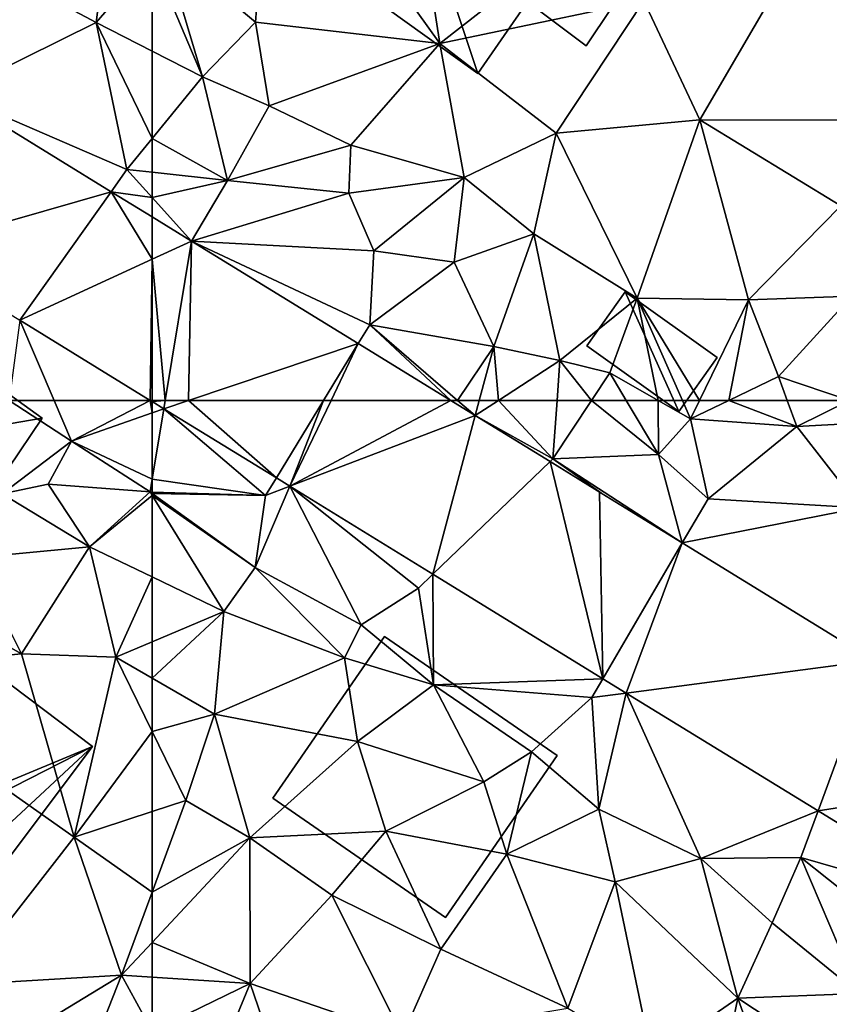
# Model space of a CAD drawing. Extents: x 573991 to 575006, y 6221986 to 6223016.
# Drawn here: x 574495 to 574526, y 6222102 to 6222140 of the extents above; entities that cross this region are included whole.
import ezdxf

# ---------------------------------------------------------------- set-up
doc = ezdxf.new("R2010")
doc.units = 0
doc.header["$MEASUREMENT"] = 0
for name, color, linetype in [('Bygninger_LOD2', 1, 'Continuous'), ('Bygninger_Projekteret', 85, 'Continuous'), ('Terraen', 33, 'Continuous'), ('Terraen_vej', 33, 'Continuous')]:
    doc.layers.add(name, color=color, linetype=linetype)

# ---------------------------------------------------------------- blocks, each defined once
blk = doc.blocks.new('1km_6222_574_UTM32_ACAD_1_FMEBLOCK23')
at = {"layer": 'Terraen', "color": 9, "true_color": 0xbbbbbb}
for points in [[(57.045, 62.5, 15.013), (56.78, 58.94, 16.05), (59.43, 60.95, 14.98)], [(58.764, 62.5, 14.992), (57.045, 62.5, 15.013), (59.43, 60.95, 14.98)], [(59.43, 60.95, 14.98), (62.431, 62.5, 14.781), (58.764, 62.5, 14.992)], [(59.43, 60.95, 14.98), (62.5, 62.029, 14.785), (62.431, 62.5, 14.781)], [(62.5, 62.029, 14.785), (62.5, 62.458, 14.778), (62.431, 62.5, 14.781)], [(62.5, 59.495, 15.293), (62.5, 62.029, 14.785), (59.43, 60.95, 14.98)], [(59.43, 60.95, 14.98), (56.78, 58.94, 16.05), (58.53, 59.31, 16.23)], [(59.43, 60.95, 14.98), (58.53, 59.31, 16.23), (62.42, 59.01, 15.39)], [(62.5, 59.495, 15.293), (59.43, 60.95, 14.98), (62.42, 59.01, 15.39)], [(62.5, 59.007, 15.375), (62.5, 59.495, 15.293), (62.42, 59.01, 15.39)], [(56.78, 58.94, 16.05), (60.11, 56.92, 16.63), (58.53, 59.31, 16.23)], [(58.53, 59.31, 16.23), (60.11, 56.92, 16.63), (62.42, 59.01, 15.39)], [(62.5, 58.881, 15.41), (62.42, 59.01, 15.39), (60.11, 56.92, 16.63)], [(62.5, 59.007, 15.375), (62.42, 59.01, 15.39), (62.5, 58.953, 15.383)], [(62.5, 58.953, 15.383), (62.42, 59.01, 15.39), (62.5, 58.881, 15.41)], [(56.78, 58.94, 16.05), (55.67, 56.5, 16.85), (60.11, 56.92, 16.63)], [(62.5, 58.881, 15.41), (60.11, 56.92, 16.63), (62.5, 55.769, 16.388)], [(60.11, 56.92, 16.63), (55.67, 56.5, 16.85), (57.52, 52.84, 16.98)], [(60.11, 56.92, 16.63), (57.52, 52.84, 16.98), (61.11, 52.71, 16.81)], [(62.5, 55.769, 16.388), (60.11, 56.92, 16.63), (61.11, 52.71, 16.81)], [(55.67, 56.5, 16.85), (55.06, 54.21, 17.77), (57.52, 52.84, 16.98)], [(62.5, 55.769, 16.388), (61.11, 52.71, 16.81), (62.5, 53.296, 16.574)], [(55.06, 54.21, 17.77), (50.53, 52.17, 17.23), (57.52, 52.84, 16.98)], [(62.5, 51.91, 16.677), (62.5, 53.296, 16.574), (61.11, 52.71, 16.81)], [(57.52, 52.84, 16.98), (50.53, 52.17, 17.23), (59.53, 45.85, 16.81)], [(57.52, 52.84, 16.98), (59.53, 45.85, 16.81), (61.11, 52.71, 16.81)], [(62.5, 49.873, 16.717), (61.11, 52.71, 16.81), (59.53, 45.85, 16.81)], [(62.5, 51.91, 16.677), (61.11, 52.71, 16.81), (62.5, 49.873, 16.717)], [(50.53, 52.17, 17.23), (55.14, 40.21, 16.96), (59.53, 45.85, 16.81)], [(62.5, 49.873, 16.717), (59.53, 45.85, 16.81), (62.5, 46.819, 16.685)], [(62.5, 43.748, 16.509), (62.5, 46.819, 16.685), (59.53, 45.85, 16.81)], [(59.53, 45.85, 16.81), (55.14, 40.21, 16.96), (61.33, 40.58, 16.4)], [(62.5, 43.748, 16.509), (59.53, 45.85, 16.81), (61.33, 40.58, 16.4)], [(62.5, 41.831, 16.345), (62.5, 43.748, 16.509), (61.33, 40.58, 16.4)], [(62.5, 40.506, 16.29), (62.5, 41.831, 16.345), (61.33, 40.58, 16.4)], [(55.14, 40.21, 16.96), (56.18, 37.46, 16.84), (61.33, 40.58, 16.4)], [(61.33, 40.58, 16.4), (56.18, 37.46, 16.84), (59.3, 35.42, 16.33)], [(62.5, 38.448, 16.282), (61.33, 40.58, 16.4), (59.3, 35.42, 16.33)], [(62.5, 38.448, 16.282), (62.5, 40.506, 16.29), (61.33, 40.58, 16.4)]]:
    blk.add_polyline3d(points, close=True, dxfattribs=at)
blk = doc.blocks.new('1km_6222_574_UTM32_ACAD_1_FMEBLOCK37')
at = {"layer": 'Terraen_vej', "color": 251, "true_color": 0x555555}
for points in [[(-55.11, -56.42, 15.103), (-56.607, -55.5, 15.181), (-56.607, -57.11, 15.083)], [(-56.607, -57.11, 15.083), (-56.112, -62.5, 14.774), (-55.11, -56.42, 15.103)], [(-55.222, -62.5, 14.759), (-55.11, -56.42, 15.103), (-56.112, -62.5, 14.774)], [(-55.222, -62.5, 14.759), (-48.743, -60.333, 14.767), (-55.11, -56.42, 15.103)], [(-56.607, -57.11, 15.083), (-56.607, -62.5, 14.781), (-56.112, -62.5, 14.774)], [(-55.222, -62.5, 14.759), (-50.064, -62.5, 14.678), (-48.743, -60.333, 14.767)], [(-50.064, -62.5, 14.678), (-49.78, -62.5, 14.673), (-48.743, -60.333, 14.767)], [(-48.743, -60.333, 14.767), (-49.78, -62.5, 14.673), (-45.217, -62.5, 14.581)]]:
    blk.add_polyline3d(points, close=True, dxfattribs=at)
blk = doc.blocks.new('1km_6222_574_UTM32_ACAD_1_FMEBLOCK74')
at = {"layer": 'Terraen_vej', "color": 251, "true_color": 0x555555}
for points in [[(-62.005, 25.67, 14.774), (-62.5, 25.627, 14.778), (-62.057, 25.355, 14.757)], [(-62.005, 25.67, 14.774), (-62.5, 25.67, 14.781), (-62.5, 25.627, 14.778)], [(-57.759, 22.713, 14.556), (-61.115, 25.67, 14.759), (-62.057, 25.355, 14.757)], [(-61.115, 25.67, 14.759), (-62.005, 25.67, 14.774), (-62.057, 25.355, 14.757)], [(-55.956, 25.67, 14.678), (-61.115, 25.67, 14.759), (-57.759, 22.713, 14.556)], [(-57.24, 22.395, 14.531), (-55.956, 25.67, 14.678), (-57.759, 22.713, 14.556)], [(-51.11, 25.67, 14.581), (-57.24, 22.395, 14.531), (-50.173, 25.094, 14.532)], [(-51.11, 25.67, 14.581), (-55.672, 25.67, 14.673), (-57.24, 22.395, 14.531)], [(-55.672, 25.67, 14.673), (-55.956, 25.67, 14.678), (-57.24, 22.395, 14.531)], [(-51.786, 19.042, 14.275), (-50.173, 25.094, 14.532), (-57.24, 22.395, 14.531)], [(-51.786, 19.042, 14.275), (-47.316, 23.338, 14.382), (-50.173, 25.094, 14.532)], [(-51.786, 19.042, 14.275), (-45.301, 15.057, 13.97), (-47.316, 23.338, 14.382)], [(-47.316, 23.338, 14.382), (-45.301, 15.057, 13.97), (-45.427, 22.177, 14.282)], [(-45.301, 15.057, 13.97), (-42.273, 20.238, 14.116), (-45.427, 22.177, 14.282)], [(-42.273, 20.238, 14.116), (-45.301, 15.057, 13.97), (-44.413, 14.511, 13.929)], [(-42.273, 20.238, 14.116), (-44.413, 14.511, 13.929), (-34.974, 15.753, 13.732)], [(-37.095, 10.014, 13.585), (-34.974, 15.753, 13.732), (-44.413, 14.511, 13.929)], [(-37.095, 10.014, 13.585), (-27.955, 11.439, 13.362), (-34.974, 15.753, 13.732)], [(-27.955, 11.439, 13.362), (-37.095, 10.014, 13.585), (-31.088, 6.322, 13.303)]]:
    blk.add_polyline3d(points, close=True, dxfattribs=at)
blk = doc.blocks.new('1km_6222_574_UTM32_ACAD_1_FMEBLOCK86')
at = {"layer": 'Terraen', "color": 9, "true_color": 0xbbbbbb}
for points in [[(57.687, -46.652, 15.42), (60.37, -48.09, 15.71), (60.99, -43.17, 15.97)], [(60.99, -43.17, 15.97), (60.37, -48.09, 15.71), (62.5, -45.609, 15.961)], [(62.5, -49.179, 15.831), (62.5, -45.609, 15.961), (60.37, -48.09, 15.71)], [(54.865, -50.808, 15.583), (60.37, -48.09, 15.71), (57.687, -46.652, 15.42)], [(60.37, -48.09, 15.71), (54.865, -50.808, 15.583), (61.54, -53.69, 14.88)], [(62.5, -49.179, 15.831), (60.37, -48.09, 15.71), (62.5, -52.513, 15.233)], [(60.37, -48.09, 15.71), (61.54, -53.69, 14.88), (62.5, -52.513, 15.233)], [(60.936, -54.539, 15.264), (61.54, -53.69, 14.88), (54.865, -50.808, 15.583)], [(62.5, -53.795, 14.85), (62.5, -52.513, 15.233), (61.54, -53.69, 14.88)], [(62.5, -54.757, 14.967), (61.54, -53.69, 14.88), (60.936, -54.539, 15.264)], [(62.5, -54.757, 14.967), (62.5, -53.795, 14.85), (61.54, -53.69, 14.88)], [(62.5, -55.5, 15.181), (62.5, -54.757, 14.967), (60.936, -54.539, 15.264)], [(58.764, -62.5, 14.992), (57.448, -59.438, 15.015), (57.045, -62.5, 15.013)], [(58.764, -62.5, 14.992), (62.431, -62.5, 14.781), (57.448, -59.438, 15.015)]]:
    blk.add_polyline3d(points, close=True, dxfattribs=at)
blk = doc.blocks.new('1km_6222_574_UTM32_ACAD_1_FMEBLOCK99')
at = {"layer": 'Terraen_vej', "color": 251, "true_color": 0x555555}
blk.add_polyline3d([(62.5, 46.388, 14.778), (62.5, 46.43, 14.781), (62.431, 46.43, 14.781)], close=True, dxfattribs=at)
blk = doc.blocks.new('1km_6222_574_UTM32_ACAD_1_FMEBLOCK108')
at = {"layer": 'Terraen_vej', "color": 251, "true_color": 0x555555}
for points in [[(54.865, -50.808, 15.583), (53.127, -56.782, 15.218), (60.936, -54.539, 15.264)], [(60.936, -54.539, 15.264), (53.127, -56.782, 15.218), (57.448, -59.438, 15.015)], [(60.936, -54.539, 15.264), (57.448, -59.438, 15.015), (62.5, -57.11, 15.083)], [(60.936, -54.539, 15.264), (62.5, -57.11, 15.083), (62.5, -55.5, 15.181)], [(62.5, -57.11, 15.083), (57.448, -59.438, 15.015), (62.431, -62.5, 14.781)], [(62.5, -62.5, 14.781), (62.5, -57.11, 15.083), (62.431, -62.5, 14.781)]]:
    blk.add_polyline3d(points, close=True, dxfattribs=at)
blk = doc.blocks.new('1km_6222_574_UTM32_ACAD_1_FMEBLOCK125')
at = {"layer": 'Terraen', "color": 9, "true_color": 0xbbbbbb}
for points in [[(-53.19, -38.14, 15.89), (-57.94, -39.93, 15.86), (-51.52, -48.89, 15.88)], [(-53.19, -38.14, 15.89), (-51.52, -48.89, 15.88), (-44.2, -43.17, 15.77)], [(-57.94, -39.93, 15.86), (-62.08, -45.12, 16.01), (-58.55, -48.08, 15.82)], [(-57.94, -39.93, 15.86), (-58.55, -48.08, 15.82), (-51.52, -48.89, 15.88)], [(-44.2, -43.17, 15.77), (-51.52, -48.89, 15.88), (-43.74, -47.26, 15.75)], [(-36.8, -43.56, 15.3), (-43.74, -47.26, 15.75), (-41.6, -51.8, 15.42)], [(-36.8, -43.56, 15.3), (-41.6, -51.8, 15.42), (-35.08, -51.81, 15.27)], [(-60.58, -50.16, 15.94), (-62.08, -45.12, 16.01), (-62.5, -45.609, 15.961)], [(-62.08, -45.12, 16.01), (-60.58, -50.16, 15.94), (-58.55, -48.08, 15.82)], [(-62.5, -49.179, 15.831), (-60.58, -50.16, 15.94), (-62.5, -45.609, 15.961)], [(-43.74, -47.26, 15.75), (-51.52, -48.89, 15.88), (-47.08, -52.31, 15.7)], [(-43.74, -47.26, 15.75), (-47.08, -52.31, 15.7), (-41.6, -51.8, 15.42)], [(-58.55, -48.08, 15.82), (-60.58, -50.16, 15.94), (-58.03, -51.27, 16.19)], [(-51.52, -48.89, 15.88), (-58.55, -48.08, 15.82), (-58.03, -51.27, 16.19)], [(-62.5, -49.179, 15.831), (-62.5, -52.513, 15.233), (-60.58, -50.16, 15.94)], [(-51.52, -48.89, 15.88), (-58.03, -51.27, 16.19), (-54.92, -52.77, 15.84)], [(-51.52, -48.89, 15.88), (-54.92, -52.77, 15.84), (-50.59, -54, 15.83)], [(-51.52, -48.89, 15.88), (-50.59, -54, 15.83), (-47.08, -52.31, 15.7)], [(-59.62, -54.11, 14.76), (-60.58, -50.16, 15.94), (-62.5, -52.513, 15.233)], [(-60.58, -50.16, 15.94), (-59.62, -54.11, 14.76), (-58.03, -51.27, 16.19)], [(-58.03, -51.27, 16.19), (-59.62, -54.11, 14.76), (-54.92, -52.77, 15.84)], [(-41.6, -51.8, 15.42), (-47.08, -52.31, 15.7), (-44, -58.6, 15.09)], [(-41.6, -51.8, 15.42), (-44, -58.6, 15.09), (-39.75, -58.66, 15.22)], [(-41.6, -51.8, 15.42), (-39.75, -58.66, 15.22), (-36.22, -55.08, 15.22)], [(-35.08, -51.81, 15.27), (-41.6, -51.8, 15.42), (-36.22, -55.08, 15.22)], [(-62.5, -53.795, 14.85), (-59.62, -54.11, 14.76), (-62.5, -52.513, 15.233)], [(-47.08, -52.31, 15.7), (-50.59, -54, 15.83), (-47.94, -56.15, 15.4)], [(-47.08, -52.31, 15.7), (-47.94, -56.15, 15.4), (-44, -58.6, 15.09)], [(-54.92, -52.77, 15.84), (-59.62, -54.11, 14.76), (-55, -54.6, 15.59)], [(-54.92, -52.77, 15.84), (-55, -54.6, 15.59), (-50.59, -54, 15.83)], [(-62.5, -54.757, 14.967), (-59.62, -54.11, 14.76), (-62.5, -53.795, 14.85)], [(-55, -54.6, 15.59), (-54.04, -56.8, 14.71), (-50.59, -54, 15.83)], [(-50.59, -54, 15.83), (-54.04, -56.8, 14.71), (-50.98, -57.23, 15.42)], [(-50.59, -54, 15.83), (-50.98, -57.23, 15.42), (-47.94, -56.15, 15.4)], [(-62.5, -54.757, 14.967), (-61.003, -56.42, 15.103), (-59.62, -54.11, 14.76)], [(-61.003, -56.42, 15.103), (-55, -54.6, 15.59), (-59.62, -54.11, 14.76)], [(-62.5, -54.757, 14.967), (-62.5, -55.5, 15.181), (-61.003, -56.42, 15.103)], [(-61.003, -56.42, 15.103), (-54.04, -56.8, 14.71), (-55, -54.6, 15.59)], [(-36.22, -55.08, 15.22), (-39.75, -58.66, 15.22), (-35.81, -58.52, 14.16)], [(-47.94, -56.15, 15.4), (-50.98, -57.23, 15.42), (-49.47, -60.44, 14.36)], [(-47.94, -56.15, 15.4), (-49.47, -60.44, 14.36), (-46.94, -60.98, 14.83)], [(-47.94, -56.15, 15.4), (-46.94, -60.98, 14.83), (-44, -58.6, 15.09)], [(-54.635, -60.333, 14.767), (-54.2, -59.62, 14.5), (-61.003, -56.42, 15.103)], [(-61.003, -56.42, 15.103), (-54.2, -59.62, 14.5), (-54.04, -56.8, 14.71)], [(-50.98, -57.23, 15.42), (-54.04, -56.8, 14.71), (-54.2, -59.62, 14.5)], [(-50.98, -57.23, 15.42), (-54.2, -59.62, 14.5), (-49.47, -60.44, 14.36)], [(-39.75, -58.66, 15.22), (-38.61, -61.59, 15.14), (-35.81, -58.52, 14.16)], [(-35.81, -58.52, 14.16), (-38.61, -61.59, 15.14), (-35.902, -62.5, 14.644)], [(-44, -58.6, 15.09), (-46.94, -60.98, 14.83), (-45.04, -61.45, 15.07)], [(-44, -58.6, 15.09), (-45.04, -61.45, 15.07), (-43.192, -62.5, 15.112)], [(-42.27, -62.5, 15.132), (-44, -58.6, 15.09), (-43.192, -62.5, 15.112)], [(-41.619, -62.5, 15.152), (-39.75, -58.66, 15.22), (-44, -58.6, 15.09)], [(-41.619, -62.5, 15.152), (-44, -58.6, 15.09), (-42.27, -62.5, 15.132)], [(-40.503, -62.5, 15.14), (-39.75, -58.66, 15.22), (-41.619, -62.5, 15.152)], [(-40.503, -62.5, 15.14), (-38.61, -61.59, 15.14), (-39.75, -58.66, 15.22)], [(-54.2, -59.62, 14.5), (-54.635, -60.333, 14.767), (-51.11, -62.5, 14.581)], [(-50.844, -62.5, 14.527), (-54.2, -59.62, 14.5), (-51.11, -62.5, 14.581)], [(-50.844, -62.5, 14.527), (-49.47, -60.44, 14.36), (-54.2, -59.62, 14.5)], [(-50.844, -62.5, 14.527), (-50.019, -62.5, 14.495), (-49.47, -60.44, 14.36)], [(-50.019, -62.5, 14.495), (-49.284, -62.5, 14.614), (-49.47, -60.44, 14.36)], [(-49.284, -62.5, 14.614), (-46.94, -60.98, 14.83), (-49.47, -60.44, 14.36)], [(-47.049, -62.5, 14.558), (-46.94, -60.98, 14.83), (-49.284, -62.5, 14.614)], [(-45.735, -62.5, 14.779), (-46.94, -60.98, 14.83), (-47.049, -62.5, 14.558)], [(-45.735, -62.5, 14.779), (-45.04, -61.45, 15.07), (-46.94, -60.98, 14.83)], [(-44.412, -62.5, 14.739), (-45.04, -61.45, 15.07), (-45.735, -62.5, 14.779)], [(-43.192, -62.5, 15.112), (-45.04, -61.45, 15.07), (-44.412, -62.5, 14.739)], [(-38.276, -62.5, 14.64), (-38.61, -61.59, 15.14), (-40.503, -62.5, 15.14)], [(-35.902, -62.5, 14.644), (-38.61, -61.59, 15.14), (-38.276, -62.5, 14.64)]]:
    blk.add_polyline3d(points, close=True, dxfattribs=at)
blk = doc.blocks.new('1km_6222_574_UTM32_ACAD_1_FMEBLOCK146')
at = {"layer": 'Terraen', "color": 9, "true_color": 0xbbbbbb}
for points in [[(-62.5, 62.029, 14.785), (-62.057, 62.185, 14.757), (-62.5, 62.458, 14.778)], [(-51.11, 62.5, 14.581), (-50.173, 61.924, 14.532), (-50.844, 62.5, 14.527)], [(-50.173, 61.924, 14.532), (-50.019, 62.5, 14.495), (-50.844, 62.5, 14.527)], [(-50.173, 61.924, 14.532), (-47.21, 60.27, 14.16), (-49.284, 62.5, 14.614)], [(-50.173, 61.924, 14.532), (-49.284, 62.5, 14.614), (-50.019, 62.5, 14.495)], [(-47.21, 60.27, 14.16), (-47.049, 62.5, 14.558), (-49.284, 62.5, 14.614)], [(-45.735, 62.5, 14.779), (-47.21, 60.27, 14.16), (-43.18, 60.44, 14.09)], [(-45.735, 62.5, 14.779), (-47.049, 62.5, 14.558), (-47.21, 60.27, 14.16)], [(-45.735, 62.5, 14.779), (-43.18, 60.44, 14.09), (-44.412, 62.5, 14.739)], [(-43.192, 62.5, 15.112), (-44.412, 62.5, 14.739), (-43.18, 60.44, 14.09)], [(-43.192, 62.5, 15.112), (-43.18, 60.44, 14.09), (-41.96, 61.8, 15.14)], [(-42.27, 62.5, 15.132), (-43.192, 62.5, 15.112), (-41.96, 61.8, 15.14)], [(-41.619, 62.5, 15.152), (-42.27, 62.5, 15.132), (-41.96, 61.8, 15.14)], [(-40.503, 62.5, 15.14), (-41.96, 61.8, 15.14), (-37.91, 61.5, 14.09)], [(-40.503, 62.5, 15.14), (-41.619, 62.5, 15.152), (-41.96, 61.8, 15.14)], [(-38.276, 62.5, 14.64), (-40.503, 62.5, 15.14), (-37.91, 61.5, 14.09)], [(-35.902, 62.5, 14.644), (-38.276, 62.5, 14.64), (-37.91, 61.5, 14.09)], [(-35.902, 62.5, 14.644), (-37.91, 61.5, 14.09), (-33.64, 61.74, 14.23)], [(-58.17, 58.87, 14.54), (-62.057, 62.185, 14.757), (-62.5, 59.495, 15.293)], [(-62.5, 59.495, 15.293), (-62.057, 62.185, 14.757), (-62.5, 62.029, 14.785)], [(-62.057, 62.185, 14.757), (-58.17, 58.87, 14.54), (-57.759, 59.544, 14.556)], [(-47.316, 60.168, 14.382), (-47.21, 60.27, 14.16), (-50.173, 61.924, 14.532)], [(-41.96, 61.8, 15.14), (-43.18, 60.44, 14.09), (-41.29, 58.75, 13.99)], [(-37.91, 61.5, 14.09), (-41.96, 61.8, 15.14), (-41.29, 58.75, 13.99)], [(-37.91, 61.5, 14.09), (-35.49, 58.4, 14.15), (-33.64, 61.74, 14.23)], [(-37.91, 61.5, 14.09), (-41.29, 58.75, 13.99), (-35.49, 58.4, 14.15)], [(-47.21, 60.27, 14.16), (-47.316, 60.168, 14.382), (-45.339, 58.953, 14.278)], [(-42.273, 57.069, 14.116), (-43.18, 60.44, 14.09), (-47.21, 60.27, 14.16)], [(-42.273, 57.069, 14.116), (-47.21, 60.27, 14.16), (-45.339, 58.953, 14.278)], [(-42.273, 57.069, 14.116), (-41.29, 58.75, 13.99), (-43.18, 60.44, 14.09)], [(-62.5, 59.007, 15.375), (-58.17, 58.87, 14.54), (-62.5, 59.495, 15.293)], [(-57.759, 59.544, 14.556), (-58.17, 58.87, 14.54), (-57.24, 59.225, 14.531)], [(-62.5, 59.007, 15.375), (-62.5, 58.953, 15.383), (-58.17, 58.87, 14.54)], [(-62.5, 58.953, 15.383), (-58.57, 56.13, 15.05), (-58.17, 58.87, 14.54)], [(-62.5, 58.953, 15.383), (-62.5, 58.881, 15.41), (-58.57, 56.13, 15.05)], [(-58.57, 56.13, 15.05), (-54.52, 53.94, 14.45), (-57.24, 59.225, 14.531)], [(-58.17, 58.87, 14.54), (-58.57, 56.13, 15.05), (-57.24, 59.225, 14.531)], [(-52.34, 55.34, 14.27), (-57.24, 59.225, 14.531), (-54.52, 53.94, 14.45)], [(-57.24, 59.225, 14.531), (-52.34, 55.34, 14.27), (-51.786, 55.873, 14.275)], [(-62.5, 58.881, 15.41), (-59.76, 54.45, 16.11), (-58.57, 56.13, 15.05)], [(-62.5, 58.881, 15.41), (-62.5, 55.769, 16.388), (-59.76, 54.45, 16.11)], [(-42.273, 57.069, 14.116), (-35.49, 58.4, 14.15), (-41.29, 58.75, 13.99)], [(-34.974, 52.583, 13.732), (-35.49, 58.4, 14.15), (-42.273, 57.069, 14.116)], [(-58.57, 56.13, 15.05), (-59.76, 54.45, 16.11), (-55.16, 52.68, 15.58)], [(-58.57, 56.13, 15.05), (-55.16, 52.68, 15.58), (-54.52, 53.94, 14.45)], [(-62.5, 55.769, 16.388), (-62.5, 53.296, 16.574), (-59.76, 54.45, 16.11)], [(-51.786, 55.873, 14.275), (-52.34, 55.34, 14.27), (-51.77, 51.66, 14.84)], [(-51.786, 55.873, 14.275), (-51.77, 51.66, 14.84), (-45.301, 51.887, 13.97)], [(-52.34, 55.34, 14.27), (-54.52, 53.94, 14.45), (-51.77, 51.66, 14.84)], [(-62.5, 51.91, 16.677), (-60.12, 50.54, 16.45), (-59.76, 54.45, 16.11)], [(-62.5, 51.91, 16.677), (-59.76, 54.45, 16.11), (-62.5, 53.296, 16.574)], [(-59.76, 54.45, 16.11), (-60.12, 50.54, 16.45), (-55.16, 52.68, 15.58)], [(-54.52, 53.94, 14.45), (-55.16, 52.68, 15.58), (-51.77, 51.66, 14.84)], [(-54.66, 49.5, 16.11), (-55.16, 52.68, 15.58), (-60.12, 50.54, 16.45)], [(-51.77, 51.66, 14.84), (-55.16, 52.68, 15.58), (-54.66, 49.5, 16.11)], [(-62.5, 51.91, 16.677), (-62.5, 49.873, 16.717), (-60.12, 50.54, 16.45)], [(-45.301, 51.887, 13.97), (-51.77, 51.66, 14.84), (-45.72, 51.17, 13.98)], [(-45.301, 51.887, 13.97), (-45.72, 51.17, 13.98), (-44.413, 51.342, 13.929)], [(-51.77, 51.66, 14.84), (-54.66, 49.5, 16.11), (-49.85, 47.95, 14.35)], [(-51.77, 51.66, 14.84), (-48.03, 49.1, 14.11), (-45.72, 51.17, 13.98)], [(-51.77, 51.66, 14.84), (-49.85, 47.95, 14.35), (-48.03, 49.1, 14.11)], [(-45.72, 51.17, 13.98), (-48.03, 49.1, 14.11), (-45.46, 46.91, 15.01)], [(-44.413, 51.342, 13.929), (-45.72, 51.17, 13.98), (-45.46, 46.91, 15.01)], [(-44.413, 51.342, 13.929), (-45.46, 46.91, 15.01), (-41.57, 45.03, 14.07)], [(-44.413, 51.342, 13.929), (-41.57, 45.03, 14.07), (-37.095, 46.844, 13.585)], [(-62.5, 49.873, 16.717), (-61.21, 47.24, 16.63), (-60.12, 50.54, 16.45)], [(-60.12, 50.54, 16.45), (-61.21, 47.24, 16.63), (-58.77, 45.82, 16.17)], [(-54.66, 49.5, 16.11), (-60.12, 50.54, 16.45), (-58.77, 45.82, 16.17)], [(-62.5, 49.873, 16.717), (-62.5, 46.819, 16.685), (-61.21, 47.24, 16.63)], [(-54.66, 49.5, 16.11), (-58.77, 45.82, 16.17), (-53.58, 46.08, 15.35)], [(-54.66, 49.5, 16.11), (-53.58, 46.08, 15.35), (-49.85, 47.95, 14.35)], [(-48.03, 49.1, 14.11), (-49.85, 47.95, 14.35), (-48.97, 45.2, 15.49)], [(-48.03, 49.1, 14.11), (-48.97, 45.2, 15.49), (-45.46, 46.91, 15.01)], [(-49.85, 47.95, 14.35), (-53.58, 46.08, 15.35), (-48.97, 45.2, 15.49)], [(-58.77, 45.82, 16.17), (-61.21, 47.24, 16.63), (-62.5, 43.748, 16.509)], [(-62.5, 43.748, 16.509), (-61.21, 47.24, 16.63), (-62.5, 46.819, 16.685)], [(-48.97, 45.2, 15.49), (-44.83, 44.14, 15.36), (-45.46, 46.91, 15.01)], [(-45.46, 46.91, 15.01), (-44.83, 44.14, 15.36), (-41.57, 45.03, 14.07)], [(-37.095, 46.844, 13.585), (-41.57, 45.03, 14.07), (-37.75, 45.07, 13.63)], [(-37.095, 46.844, 13.585), (-37.75, 45.07, 13.63), (-31.088, 43.153, 13.303)], [(-58.76, 40.27, 15.94), (-58.77, 45.82, 16.17), (-62.5, 41.831, 16.345)], [(-62.5, 41.831, 16.345), (-58.77, 45.82, 16.17), (-62.5, 43.748, 16.509)], [(-55.65, 43.63, 15.9), (-53.58, 46.08, 15.35), (-58.77, 45.82, 16.17)], [(-55.65, 43.63, 15.9), (-58.77, 45.82, 16.17), (-58.76, 40.27, 15.94)], [(-55.65, 43.63, 15.9), (-51.48, 41.58, 15.74), (-53.58, 46.08, 15.35)], [(-48.97, 45.2, 15.49), (-53.58, 46.08, 15.35), (-51.48, 41.58, 15.74)], [(-48.97, 45.2, 15.49), (-51.48, 41.58, 15.74), (-46.64, 39.32, 15.49)], [(-48.97, 45.2, 15.49), (-46.64, 39.32, 15.49), (-44.83, 44.14, 15.36)], [(-41.57, 45.03, 14.07), (-38.84, 42.58, 14.48), (-37.75, 45.07, 13.63)], [(-37.75, 45.07, 13.63), (-38.84, 42.58, 14.48), (-35.54, 39.88, 14.17)], [(-31.088, 43.153, 13.303), (-37.75, 45.07, 13.63), (-32.48, 40.88, 13.45)], [(-37.75, 45.07, 13.63), (-35.54, 39.88, 14.17), (-32.48, 40.88, 13.45)], [(-41.57, 45.03, 14.07), (-44.83, 44.14, 15.36), (-40.16, 39.71, 15.25)], [(-41.57, 45.03, 14.07), (-40.16, 39.71, 15.25), (-38.84, 42.58, 14.48)], [(-44.83, 44.14, 15.36), (-46.64, 39.32, 15.49), (-43.44, 37.44, 15.34)], [(-44.83, 44.14, 15.36), (-43.44, 37.44, 15.34), (-40.16, 39.71, 15.25)], [(-55.65, 43.63, 15.9), (-58.76, 40.27, 15.94), (-52.95, 38.27, 15.66)], [(-55.65, 43.63, 15.9), (-52.95, 38.27, 15.66), (-51.48, 41.58, 15.74)], [(-38.84, 42.58, 14.48), (-40.16, 39.71, 15.25), (-35.54, 39.88, 14.17)], [(-62.5, 40.506, 16.29), (-58.76, 40.27, 15.94), (-62.5, 41.831, 16.345)], [(-46.64, 39.32, 15.49), (-51.48, 41.58, 15.74), (-52.95, 38.27, 15.66)], [(-62.5, 38.448, 16.282), (-58.76, 40.27, 15.94), (-62.5, 40.506, 16.29)], [(-62.5, 38.448, 16.282), (-60.8, 35.35, 16.11), (-58.76, 40.27, 15.94)], [(-58.76, 40.27, 15.94), (-60.8, 35.35, 16.11), (-56.74, 34.37, 15.94)], [(-58.76, 40.27, 15.94), (-56.74, 34.37, 15.94), (-52.95, 38.27, 15.66)], [(-35.54, 39.88, 14.17), (-40.16, 39.71, 15.25), (-35.74, 36.8, 14.14)], [(-43.44, 37.44, 15.34), (-41.24, 34.5, 14.14), (-40.16, 39.71, 15.25)], [(-40.16, 39.71, 15.25), (-41.24, 34.5, 14.14), (-38.61, 35.35, 14.32)], [(-40.16, 39.71, 15.25), (-38.61, 35.35, 14.32), (-35.74, 36.8, 14.14)]]:
    blk.add_polyline3d(points, close=True, dxfattribs=at)
blk = doc.blocks.new('Projekteret_bygning_208534')
at = {"layer": 'Bygninger_Projekteret', "color": 85, "true_color": 0x5f994c}
for points in [[(-5.422, -0.814, 13.966), (-1.162, 5.358, 13.966), (-1.162, 5.358, 14.166), (-5.422, -0.814, 14.166)], [(-5.422, -0.814, 13.966), (-1.162, 5.358, 13.966), (5.422, 0.814, 13.966), (1.162, -5.358, 13.966)], [(-1.162, 5.358, 17.066), (5.422, 0.814, 17.066), (1.162, -5.358, 17.266), (-5.422, -0.814, 17.266)], [(-1.162, 5.358, 14.166), (-5.422, -0.814, 14.166), (-5.422, -0.814, 17.266), (-1.162, 5.358, 17.066)], [(5.422, 0.814, 14.166), (-1.162, 5.358, 14.166), (-1.162, 5.358, 13.966), (5.422, 0.814, 13.966)], [(-1.162, 5.358, 14.166), (-1.162, 5.358, 17.066), (5.422, 0.814, 17.066), (5.422, 0.814, 14.166)], [(5.422, 0.814, 13.966), (5.422, 0.814, 14.166), (1.162, -5.358, 14.166), (1.162, -5.358, 13.966)], [(5.422, 0.814, 14.166), (5.422, 0.814, 17.066), (1.162, -5.358, 17.266), (1.162, -5.358, 14.166)], [(-5.422, -0.814, 14.166), (-5.422, -0.814, 13.966), (1.162, -5.358, 13.966), (1.162, -5.358, 14.166)], [(-5.422, -0.814, 17.266), (-5.422, -0.814, 14.166), (1.162, -5.358, 14.166), (1.162, -5.358, 17.266)]]:
    blk.add_3dface(points, dxfattribs=at)
blk = doc.blocks.new('building_183929')
at = {"layer": 'Bygninger_LOD2', "color": 16, "true_color": 0x7e0000}
for points in [[(-0.45, 7.49, 15.87), (-7.3, -2.04, 15.9), (-7.3, -2.04, 20.45), (-0.45, 7.49, 20.77)], [(-0.45, 7.49, 20.77), (-1.44, -2.3, 26.29), (-7.3, -2.04, 20.45)], [(-0.45, 7.49, 15.87), (2.18, -4.76, 15.92), (-7.3, -2.04, 15.9)], [(-0.45, 7.49, 20.77), (3.35, 4.76, 26.25), (-1.44, -2.3, 26.29)], [(-0.45, 7.49, 15.87), (7.14, 2.04, 15.76), (7.14, 2.04, 20.78)], [(-0.45, 7.49, 20.77), (7.14, 2.04, 20.78), (3.35, 4.76, 26.25)], [(-0.45, 7.49, 20.77), (-0.45, 7.49, 15.87), (7.14, 2.04, 20.78)], [(-0.45, 7.49, 15.87), (5.24, -0.6, 15.7), (2.18, -4.76, 15.92)], [(7.14, 2.04, 15.76), (5.24, -0.6, 15.7), (-0.45, 7.49, 15.87)], [(-1.44, -2.3, 26.29), (3.35, 4.76, 26.25), (5.24, -0.6, 20.9)], [(5.24, -0.6, 20.9), (3.35, 4.76, 26.25), (7.14, 2.04, 20.78)], [(7.14, 2.04, 20.78), (5.24, -0.6, 20.9), (5.24, -0.6, 15.7), (7.14, 2.04, 15.76)], [(2.18, -4.76, 21.16), (-1.44, -2.3, 26.29), (5.24, -0.6, 20.9)], [(2.18, -4.76, 21.16), (5.24, -0.6, 20.9), (7.3, -2.11, 17.91)], [(5.24, -0.6, 15.7), (7.3, -2.11, 15.64), (2.18, -4.76, 15.92)], [(5.24, -0.6, 20.9), (7.3, -2.11, 17.91), (7.3, -2.11, 15.64), (5.24, -0.6, 15.7)], [(0.29, -7.49, 31.39), (-7.3, -2.04, 20.45), (-7.3, -2.04, 15.9), (0.29, -7.49, 15.8)], [(-7.3, -2.04, 20.45), (-1.44, -2.3, 26.29), (0.29, -7.49, 31.39)], [(-7.3, -2.04, 15.9), (2.18, -4.76, 15.92), (0.29, -7.49, 15.8)], [(7.3, -2.11, 17.91), (4.42, -6.44, 17.88), (2.18, -4.76, 21.16)], [(7.3, -2.11, 15.64), (4.42, -6.44, 15.71), (2.18, -4.76, 15.92)], [(7.3, -2.11, 17.91), (4.42, -6.44, 17.88), (4.42, -6.44, 15.71), (7.3, -2.11, 15.64)], [(2.18, -4.76, 21.16), (-1.44, -2.3, 26.29), (2.18, -4.76, 31.41)], [(0.29, -7.49, 31.39), (-1.44, -2.3, 26.29), (2.18, -4.76, 31.41)], [(2.18, -4.76, 21.16), (2.18, -4.76, 31.41), (0.29, -7.49, 31.39)], [(0.29, -7.49, 15.8), (2.18, -4.76, 21.16), (0.29, -7.49, 31.39)], [(2.18, -4.76, 15.92), (2.18, -4.76, 21.16), (0.29, -7.49, 15.8)], [(2.18, -4.76, 15.92), (4.42, -6.44, 15.71), (4.42, -6.44, 17.88), (2.18, -4.76, 21.16)]]:
    blk.add_3dface(points, dxfattribs=at)
blk = doc.blocks.new('building_199341')
at = {"layer": 'Bygninger_LOD2', "color": 16, "true_color": 0x7e0000}
for points in [[(-0.42, 3.245, 15.12), (-3.3, -0.565, 17.515), (-0.42, 3.245, 17.68)], [(-0.42, 3.245, 15.12), (3.3, 0.565, 15.02), (-3.3, -0.565, 17.515)], [(0.72, -3.245, 17.54), (-3.3, -0.565, 17.515), (-0.42, 3.245, 17.68), (3.3, 0.565, 17.68)], [(-0.42, 3.245, 17.68), (3.3, 0.565, 17.68), (3.3, 0.565, 15.02), (-0.42, 3.245, 15.12)], [(3.3, 0.565, 15.02), (0.72, -3.245, 16.48), (-3.3, -0.565, 17.515)], [(3.3, 0.565, 17.68), (0.72, -3.245, 17.54), (0.72, -3.245, 16.48), (3.3, 0.565, 15.02)], [(0.72, -3.245, 17.54), (-3.3, -0.565, 17.515), (0.72, -3.245, 16.48)]]:
    blk.add_3dface(points, dxfattribs=at)
blk = doc.blocks.new('building_161892')
at = {"layer": 'Bygninger_LOD2', "color": 16, "true_color": 0x7e0000}
for points in [[(-1.025, 2.28, 15.15), (1.025, -2.28, 15.09), (-2.485, 0.22, 15.26)], [(-2.485, 0.22, 17.11), (-1.025, 2.28, 17.39), (2.485, -0.22, 17.35), (1.025, -2.28, 17.08)], [(-2.485, 0.22, 15.26), (-2.485, 0.22, 17.11), (-1.025, 2.28, 17.39), (-1.025, 2.28, 15.15)], [(-1.025, 2.28, 15.15), (2.485, -0.22, 15.21), (1.025, -2.28, 15.09)], [(-1.025, 2.28, 17.39), (2.485, -0.22, 17.35), (2.485, -0.22, 15.21), (-1.025, 2.28, 15.15)], [(-2.485, 0.22, 15.26), (1.025, -2.28, 15.09), (1.025, -2.28, 17.08), (-2.485, 0.22, 17.11)], [(2.485, -0.22, 17.35), (1.025, -2.28, 17.08), (1.025, -2.28, 15.09), (2.485, -0.22, 15.21)]]:
    blk.add_3dface(points, dxfattribs=at)
blk = doc.blocks.new('building_8904')
at = {"layer": 'Bygninger_LOD2', "color": 16, "true_color": 0x7e0000}
for points in [[(-7.955, -2.71, 22.32), (0.405, 8.4, 22.42), (0.405, 8.4, 17.04), (-7.955, -2.71, 17.4)], [(-7.955, -2.71, 22.32), (0.405, 8.4, 22.42), (-2.025, -3.32, 28.02)], [(-7.955, -2.71, 17.4), (0.405, 8.4, 17.04), (-5.835, -4.31, 17.28)], [(0.405, 8.4, 17.04), (7.955, 2.71, 16.8), (-5.835, -4.31, 17.28)], [(0.405, 8.4, 22.42), (4.415, 5.38, 28.01), (-2.025, -3.32, 28.02)], [(7.955, 2.71, 16.8), (0.405, 8.4, 17.04), (0.405, 8.4, 22.42)], [(7.955, 2.71, 23.01), (7.955, 2.71, 16.8), (0.405, 8.4, 22.42)], [(4.415, 5.38, 28.01), (7.955, 2.71, 23.01), (0.405, 8.4, 22.42)], [(-2.025, -3.32, 28.02), (4.415, 5.38, 28.01), (1.975, 0.23, 26.77)], [(4.415, 5.38, 28.01), (7.955, 2.71, 23.01), (1.975, 0.23, 26.77)], [(7.955, 2.71, 16.8), (-2.395, -6.9, 17.26), (-5.835, -4.31, 17.28)], [(7.955, 2.71, 16.8), (-0.405, -8.4, 17.09), (-2.395, -6.9, 17.26)], [(-0.405, -8.4, 17.09), (4.615, -1.72, 23.06), (7.955, 2.71, 16.8)], [(7.955, 2.71, 23.01), (4.615, -1.72, 23.06), (1.975, 0.23, 26.77)], [(4.615, -1.72, 23.06), (7.955, 2.71, 23.01), (7.955, 2.71, 16.8)], [(1.975, 0.23, 26.77), (2.285, -4.83, 23.1), (-2.025, -3.32, 28.02)], [(4.615, -1.72, 28.8), (2.285, -4.83, 24.4), (1.975, 0.23, 28.75)], [(2.285, -4.83, 24.4), (1.975, 0.23, 28.75), (1.975, 0.23, 26.77), (2.285, -4.83, 23.1)], [(4.615, -1.72, 23.06), (1.975, 0.23, 26.77), (1.975, 0.23, 28.75), (4.615, -1.72, 28.8)], [(2.285, -4.83, 23.1), (4.615, -1.72, 23.06), (-0.405, -8.4, 17.09)], [(2.285, -4.83, 23.1), (2.285, -4.83, 24.4), (4.615, -1.72, 23.06)], [(2.285, -4.83, 24.4), (4.615, -1.72, 28.8), (4.615, -1.72, 23.06)], [(-7.955, -2.71, 22.32), (-5.835, -4.31, 17.28), (-5.835, -4.31, 24.79)], [(-7.955, -2.71, 22.32), (-7.955, -2.71, 17.4), (-5.835, -4.31, 17.28)], [(-5.835, -4.31, 25.28), (-7.955, -2.71, 22.32), (-5.835, -4.31, 24.79)], [(-5.835, -4.31, 25.28), (-7.955, -2.71, 22.32), (-2.025, -3.32, 28.02)], [(-5.835, -4.31, 24.79), (-2.025, -3.32, 28.02), (-5.835, -4.31, 25.28)], [(-5.225, -4.82, 24.74), (-5.835, -4.31, 24.79), (-2.025, -3.32, 28.02)], [(-5.225, -4.82, 24.74), (-2.025, -3.32, 28.02), (-2.395, -6.9, 24.74)], [(-2.395, -6.9, 24.74), (-2.025, -3.32, 28.02), (-1.525, -7.56, 24.73)], [(-2.025, -3.32, 28.02), (2.285, -4.83, 23.1), (-1.525, -7.56, 24.73)], [(-5.835, -4.31, 17.28), (-6.505, -5.56, 17.35), (-6.505, -5.56, 21.89)], [(-5.835, -4.31, 24.79), (-5.835, -4.31, 17.28), (-6.505, -5.56, 21.89)], [(-6.505, -5.56, 23.31), (-5.835, -4.31, 24.79), (-6.505, -5.56, 21.89)], [(-6.505, -5.56, 23.31), (-5.835, -4.31, 24.79), (-5.225, -4.82, 24.74)], [(-2.395, -6.9, 17.26), (-6.505, -5.56, 17.35), (-5.835, -4.31, 17.28)], [(-5.225, -4.82, 24.74), (-6.505, -5.56, 23.31), (-6.505, -5.56, 21.89), (-5.225, -4.82, 21.94)], [(-6.375, -6.76, 21.87), (-6.505, -5.56, 21.89), (-5.225, -4.82, 21.94)], [(-4.465, -8.22, 21.9), (-6.375, -6.76, 21.87), (-5.225, -4.82, 21.94)], [(-2.395, -6.9, 22), (-4.465, -8.22, 21.9), (-5.225, -4.82, 21.94)], [(-5.225, -4.82, 24.74), (-2.395, -6.9, 22), (-2.395, -6.9, 24.74)], [(-5.225, -4.82, 21.94), (-2.395, -6.9, 22), (-5.225, -4.82, 24.74)], [(-1.525, -7.56, 24.73), (2.285, -4.83, 23.1), (-0.405, -8.4, 23.15)], [(-0.405, -8.4, 23.15), (2.285, -4.83, 23.1), (-0.405, -8.4, 17.09)], [(-6.505, -5.56, 17.35), (-6.375, -6.76, 17.44), (-6.375, -6.76, 21.87), (-6.505, -5.56, 21.89)], [(-2.395, -6.9, 17.26), (-6.375, -6.76, 17.44), (-6.505, -5.56, 17.35)], [(-4.465, -8.22, 21.9), (-6.375, -6.76, 21.87), (-6.375, -6.76, 17.44), (-4.465, -8.22, 17.49)], [(-4.465, -8.22, 17.49), (-6.375, -6.76, 17.44), (-2.395, -6.9, 17.26)], [(-2.395, -6.9, 22), (-3.485, -8.32, 21.93), (-4.465, -8.22, 21.9)], [(-3.485, -8.32, 17.46), (-4.465, -8.22, 17.49), (-2.395, -6.9, 17.26)], [(-2.395, -6.9, 22), (-3.485, -8.32, 21.93), (-3.485, -8.32, 17.46), (-2.395, -6.9, 17.26)], [(-0.405, -8.4, 23.15), (-2.395, -6.9, 22), (-0.405, -8.4, 17.09)], [(-1.525, -7.56, 24.73), (-2.395, -6.9, 22), (-0.405, -8.4, 23.15)], [(-2.395, -6.9, 22), (-2.395, -6.9, 17.26), (-0.405, -8.4, 17.09)], [(-2.395, -6.9, 24.74), (-2.395, -6.9, 22), (-1.525, -7.56, 24.73)], [(-3.485, -8.32, 21.93), (-4.465, -8.22, 21.9), (-4.465, -8.22, 17.49), (-3.485, -8.32, 17.46)]]:
    blk.add_3dface(points, dxfattribs=at)

msp = doc.modelspace()

# ---------------------------------------------------------------- block references
at = {"layer": 'Bygninger_LOD2', "color": 16, "true_color": 0x7e0000}
for name, p in [('building_183929', (574512.14, 6222144.96)), ('building_161892', (574519.065, 6222126.86)), ('building_199341', (574492.5, 6222123.755)), ('building_8904', (574489.775, 6222109.09))]:
    msp.add_blockref(name, p, dxfattribs=at)
at = {"layer": 'Bygninger_Projekteret', "color": 85, "true_color": 0x5f994c}
msp.add_blockref('Projekteret_bygning_208534', (574510.032, 6222110.644), dxfattribs=at)
at = {"layer": 'Terraen', "color": 9, "true_color": 0xbbbbbb}
for name, p in [('1km_6222_574_UTM32_ACAD_1_FMEBLOCK86', (574437.5, 6222187.5)), ('1km_6222_574_UTM32_ACAD_1_FMEBLOCK125', (574562.5, 6222187.5)), ('1km_6222_574_UTM32_ACAD_1_FMEBLOCK23', (574437.5, 6222062.5)), ('1km_6222_574_UTM32_ACAD_1_FMEBLOCK146', (574562.5, 6222062.5))]:
    msp.add_blockref(name, p, dxfattribs=at)
at = {"layer": 'Terraen_vej', "color": 251, "true_color": 0x555555}
for name, p in [('1km_6222_574_UTM32_ACAD_1_FMEBLOCK108', (574437.5, 6222187.5)), ('1km_6222_574_UTM32_ACAD_1_FMEBLOCK37', (574556.607, 6222187.5)), ('1km_6222_574_UTM32_ACAD_1_FMEBLOCK99', (574437.5, 6222078.57)), ('1km_6222_574_UTM32_ACAD_1_FMEBLOCK74', (574562.5, 6222099.33))]:
    msp.add_blockref(name, p, dxfattribs=at)

doc.saveas('drawing.dxf')
